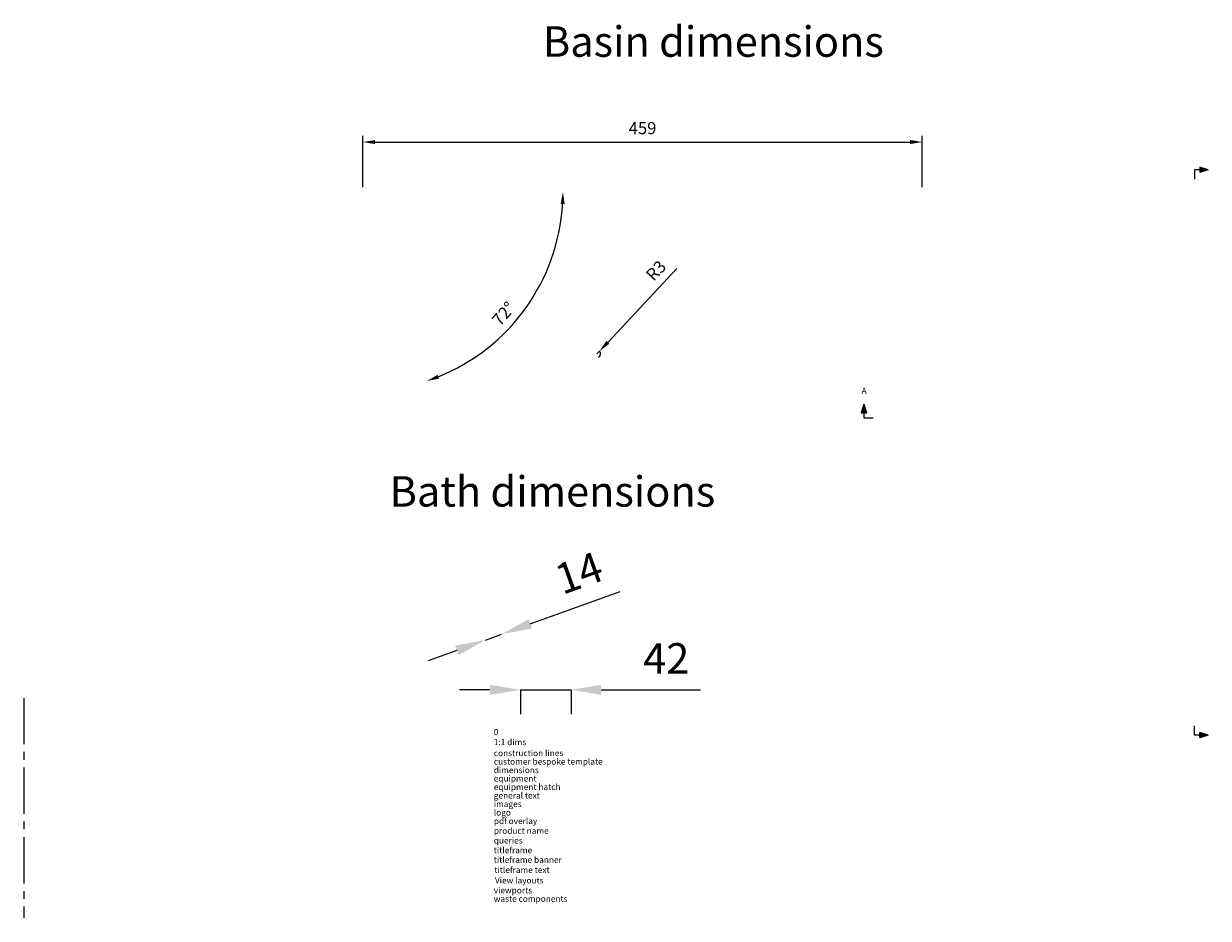
# Model space of a CAD drawing. Units: millimetres. Extents: x 34958 to 53521, y -46265 to -41834.
# Drawn here: x 35922 to 36895, y -42568 to -41834 of the extents above; entities that cross this region are included whole.
import ezdxf

# ---------------------------------------------------------------- set-up
doc = ezdxf.new("R2010")
doc.units = ezdxf.units.MM
doc.header["$LTSCALE"] = 2
doc.linetypes.add('CENTER2', pattern=[28.575, 19.05, -3.175, 3.175, -3.175])
for name, color, linetype in [('construction lines', 214, 'Continuous'), ('Customer Bespoke Template', 254, 'Continuous'), ('equipment', 1, 'Continuous'), ('equipment hatch', 1, 'Continuous'), ('general text', 7, 'Continuous'), ('images', 251, 'Continuous'), ('Pdf Overlay', 7, 'Continuous'), ('Titleframe Text', 7, 'Continuous'), ('waste components', 160, 'Continuous')]:
    doc.layers.add(name, color=color, linetype=linetype)
for name, color, linetype, lineweight in [('dimensions', 3, 'Continuous', 0), ('QUERIES', 6, 'Continuous', 0), ('Titleframe', 7, 'Continuous', 0)]:
    doc.layers.add(name, color=color, linetype=linetype, lineweight=lineweight)
doc.layers.add('logo', color=7, linetype='Continuous', lineweight=0, true_color=0x223f38)
doc.layers.add('product name', color=7, linetype='Continuous', true_color=0xebefe9, plot=False)
doc.layers.add('View Layouts', color=7, linetype='Continuous', true_color=0x303135, plot=False)
doc.layers.add('titleframe banner', color=7, linetype='Continuous', true_color=0x303135)
doc.layers.add('VIEWPORTS', color=7, linetype='Continuous', lineweight=0, true_color=0xeaeaea, plot=False)
doc.styles.add('ARIAL', font='Arial.ttf')
doc.dimstyles.new('Basin Dimensions', dxfattribs={"dimtxt": 10, "dimasz": 10, "dimexe": 5, "dimexo": 5, "dimgap": 5, "dimtad": 1, "dimdec": 0, "dimtxsty": 'ARIAL', "dimcen": 10, "dimclrd": 256, "dimclre": 256, "dimclrt": 256, "dimadec": 0, "dimazin": 0, "dimtfac": 1, "dimtdec": 0, "dimtmove": 0, "dimatfit": 3, "dimfxl": 1, "dimtvp": 5, "dimtfillclr": 256, "dimarcsym": 0})
doc.dimstyles.new('Bath Dimensions', dxfattribs={"dimtxt": 25, "dimasz": 25, "dimexe": 20, "dimexo": 20, "dimgap": 10, "dimtad": 1, "dimdec": 0, "dimtxsty": 'ARIAL', "dimcen": 25, "dimclrd": 256, "dimclre": 256, "dimclrt": 256, "dimadec": 0, "dimazin": 0, "dimtfac": 1, "dimtdec": 0, "dimtmove": 0, "dimatfit": 3, "dimfxl": 1, "dimtvp": 10, "dimtfillclr": 256, "dimarcsym": 0})

# ---------------------------------------------------------------- blocks, each defined once
blk = doc.blocks.new('*D239')
at = {"layer": 'Defpoints', "color": 0}
for p in [(64.58, 245.08), (64.58, 245.08), (51.33, 240.3)]:
    blk.add_point(p, dxfattribs=at)
at = {"layer": 'dimensions', "lineweight": -2}
for p, q in [((88.1, 253.57), (161.96, 280.23)), ((57.79, 263.9), (57.79, 263.9)), ((44.54, 259.11), (44.54, 259.11)), ((51.33, 240.3), (64.58, 245.08)), ((27.81, 231.81), (4.3, 223.32))]:
    blk.add_line(p, q, dxfattribs=at)
at = {"layer": 'dimensions'}
for points in [[(86.68, 257.49), (89.51, 249.65), (64.58, 245.08)], [(29.23, 227.89), (26.4, 235.73), (51.33, 240.3)]]:
    blk.add_solid(points, dxfattribs=at)
at = {"layer": 'dimensions', "insert": (129.13, 292.36), "char_height": 25, "attachment_point": 5, "rotation": 19.84838, "style": 'ARIAL'}
blk.add_mtext('14', dxfattribs=at)
blk = doc.blocks.new('*D240')
at = {"layer": 'Defpoints', "color": 0}
for p in [(144.9, 477.34), (142.85, 475.16)]:
    blk.add_point(p, dxfattribs=at)
at = {"layer": 'dimensions', "lineweight": -2}
for p, q in [((151.74, 484.64), (208.59, 545.25)), ((142.85, 475.16), (144.9, 477.34))]:
    blk.add_line(p, q, dxfattribs=at)
blk.add_arc((142.85, 475.16), 3, 293.95403, 50, dxfattribs=at)
at = {"layer": 'dimensions'}
blk.add_solid([(150.53, 485.78), (152.96, 483.5), (144.9, 477.34)], dxfattribs=at)
at = {"layer": 'dimensions', "insert": (192.3, 542.67), "char_height": 10, "attachment_point": 5, "rotation": 46.83941, "style": 'ARIAL'}
blk.add_mtext('R3', dxfattribs=at)
blk = doc.blocks.new('*D241')
at = {"layer": 'Defpoints', "color": 0}
for p in [(-48.6, 608.1), (-48.6, 608.1), (147.4, 608.1), (100.99, 541.94), (12.72, 424.05)]:
    blk.add_point(p, dxfattribs=at)
at = {"layer": 'dimensions', "lineweight": -2}
blk.add_arc((-48.6, 608.1), 163.57, 291.93011, 356.49658, dxfattribs=at)
at = {"layer": 'dimensions'}
for points in [[(116.33, 598.05), (112.99, 598.15), (114.97, 608.1)], [(11.91, 457.93), (13.06, 454.8), (3.1, 452.92)]]:
    blk.add_solid(points, dxfattribs=at)
at = {"layer": 'dimensions', "insert": (67.12, 507.27), "char_height": 10, "attachment_point": 5, "rotation": 48.93389, "style": 'ARIAL'}
blk.add_mtext('72%%d', dxfattribs=at)
blk = doc.blocks.new('*D242')
at = {"layer": 'Defpoints', "color": 0}
for p in [(409.96, 649.05), (-49.36, 607.05), (409.96, 607.05)]:
    blk.add_point(p, dxfattribs=at)
at = {"layer": 'dimensions', "lineweight": -2}
for p, q in [((-49.36, 612.05), (-49.36, 654.05)), ((409.96, 612.05), (409.96, 654.05)), ((-39.36, 649.05), (399.96, 649.05))]:
    blk.add_line(p, q, dxfattribs=at)
at = {"layer": 'dimensions'}
for points in [[(-39.36, 650.72), (-39.36, 647.38), (-49.36, 649.05)], [(399.96, 647.38), (399.96, 650.72), (409.96, 649.05)]]:
    blk.add_solid(points, dxfattribs=at)
at = {"layer": 'dimensions', "insert": (180.3, 659.16), "char_height": 10, "attachment_point": 5, "style": 'ARIAL'}
blk.add_mtext('459', dxfattribs=at)
blk = doc.blocks.new('*D243')
at = {"layer": 'Defpoints', "color": 0}
for p in [(80, 219.42), (121.56, 219.42), (121.56, 199.42)]:
    blk.add_point(p, dxfattribs=at)
at = {"layer": 'dimensions', "lineweight": -2}
for p, q in [((55, 199.42), (30, 199.42)), ((80, 199.42), (80, 179.42)), ((80, 199.42), (121.56, 199.42)), ((121.56, 199.42), (121.56, 179.42)), ((146.56, 199.42), (227.95, 199.42))]:
    blk.add_line(p, q, dxfattribs=at)
at = {"layer": 'dimensions'}
for points in [[(55, 195.25), (55, 203.58), (80, 199.42)], [(146.56, 203.58), (146.56, 195.25), (121.56, 199.42)]]:
    blk.add_solid(points, dxfattribs=at)
at = {"layer": 'dimensions', "insert": (199.75, 221.97), "char_height": 25, "attachment_point": 5, "style": 'ARIAL'}
blk.add_mtext('42', dxfattribs=at)
blk = doc.blocks.new('A$C600EDFF6')
at = {"layer": 'dimensions'}
blk.add_hatch(color=256, dxfattribs=at).paths.add_polyline_path([(2.17, 11.27), (0, 4.2), (4.34, 4.2)])
for p, q in [((2.17, 11.27), (0, 4.2)), ((2.17, 11.27), (4.34, 4.2)), ((0, 4.2), (4.34, 4.2)), ((2.17, 4.2), (2.17, 0)), ((2.17, 0), (9.77, 0))]:
    blk.add_line(p, q, dxfattribs=at)
blk = doc.blocks.new('non puring items')
at = {"style": 'ARIAL'}
for s, p in [('0', (58.14, 162.21)), ('1:1 dims', (58.14, 154.01))]:
    blk.add_text(s, height=5, dxfattribs=at).set_placement(p)
at = {"layer": 'construction lines', "style": 'ARIAL'}
blk.add_text('construction lines', height=5, dxfattribs=at).set_placement((58.14, 145.01))
at = {"layer": 'Customer Bespoke Template', "style": 'ARIAL'}
blk.add_text('customer bespoke template', height=5, dxfattribs=at).set_placement((58.14, 138.04))
at = {"layer": 'dimensions', "style": 'ARIAL'}
for s, height, p in [('Basin dimensions', 25, (98.51, 719.03)), ('Bath dimensions', 25, (-27.43, 349.8)), ('dimensions', 5, (58.14, 131.08))]:
    blk.add_text(s, height=height, dxfattribs=at).set_placement(p)
at = {"layer": 'equipment', "style": 'ARIAL'}
blk.add_text('equipment', height=5, dxfattribs=at).set_placement((58.14, 124.16))
at = {"layer": 'equipment hatch', "style": 'ARIAL'}
blk.add_text('equipment hatch', height=5, dxfattribs=at).set_placement((58.14, 117.2))
at = {"layer": 'general text', "style": 'ARIAL'}
blk.add_text('general text', height=5, dxfattribs=at).set_placement((58.14, 110.2))
at = {"layer": 'images', "style": 'ARIAL'}
blk.add_text('images', height=5, dxfattribs=at).set_placement((58.14, 103.21))
at = {"layer": 'logo', "style": 'ARIAL'}
blk.add_text('logo', height=5, dxfattribs=at).set_placement((58.14, 96.24))
at = {"layer": 'Pdf Overlay', "style": 'ARIAL'}
blk.add_text('pdf overlay', height=5, dxfattribs=at).set_placement((58.14, 89.24))
at = {"layer": 'product name', "style": 'ARIAL'}
blk.add_text('product name', height=5, dxfattribs=at).set_placement((58.14, 81.24))
at = {"layer": 'QUERIES', "style": 'ARIAL'}
blk.add_text('queries', height=5, dxfattribs=at).set_placement((58.14, 73.27))
at = {"layer": 'Titleframe', "style": 'ARIAL'}
blk.add_text('titleframe', height=5, dxfattribs=at).set_placement((58.14, 65.27))
at = {"layer": 'titleframe banner', "style": 'ARIAL'}
blk.add_text('titleframe banner', height=5, dxfattribs=at).set_placement((58.14, 57.38))
at = {"layer": 'Titleframe Text', "style": 'ARIAL'}
blk.add_text('titleframe text', height=5, dxfattribs=at).set_placement((58.62, 49.1))
at = {"layer": 'View Layouts', "style": 'ARIAL'}
blk.add_text('View layouts', height=5, dxfattribs=at).set_placement((59.08, 40.51))
at = {"layer": 'VIEWPORTS', "style": 'ARIAL'}
blk.add_text('viewports', height=5, dxfattribs=at).set_placement((58.14, 32.38))
at = {"layer": 'waste components', "style": 'ARIAL'}
blk.add_text('waste components', height=5, dxfattribs=at).set_placement((58.14, 25.39))
at = {"layer": 'dimensions'}
for base, p1, p2, dimstyle, picture, middle in [((409.96, 649.05), (-49.36, 607.05), (409.96, 607.05), 'Basin Dimensions', '*D242', (180.3, 659.16)), ((121.56, 199.42), (80, 219.42), (121.56, 219.42), 'Bath Dimensions', '*D243', (199.75, 221.97))]:
    dim = blk.add_linear_dim(base=base, p1=p1, p2=p2, dimstyle=dimstyle, dxfattribs=at)
    dim.commit()
    dim.dimension.update_dxf_attribs({"geometry": picture, "text_midpoint": middle})
dim = blk.add_angular_dim_2l(base=(100.99, 541.94), line1=((147.4, 608.1), (-48.6, 608.1)), line2=((-48.6, 608.1), (12.72, 424.05)), dimstyle='Basin Dimensions', dxfattribs=at)
dim.commit()
dim.dimension.update_dxf_attribs({"geometry": '*D241', "text_midpoint": (74.72, 500.65), "dimtype": 162})
dim = blk.add_radius_dim(center=(142.85, 475.16), mpoint=(144.9, 477.34), dimstyle='Basin Dimensions', dxfattribs=at)
dim.commit()
dim.dimension.update_dxf_attribs({"geometry": '*D240', "text_midpoint": (199.67, 535.75), "dimtype": 164})
dim = blk.add_aligned_dim(p1=(51.33, 240.3), p2=(64.58, 245.08), distance=0, dimstyle='Bath Dimensions', dxfattribs=at)
dim.commit()
dim.dimension.update_dxf_attribs({"geometry": '*D239', "text_midpoint": (129.13, 292.36)})

msp = doc.modelspace()

# ---------------------------------------------------------------- linework, layer by layer
at = {"layer": 'dimensions', "linetype": 'CENTER2'}
msp.add_line((35922, -42387.1), (35922, -42568.1), dxfattribs=at)

# ---------------------------------------------------------------- block references
at = {"layer": 'dimensions', "rotation": 270}
msp.add_blockref('A$C600EDFF6', (36883.72, -41951.63), dxfattribs=at)
at = {"layer": 'dimensions'}
msp.add_blockref('A$C600EDFF6', (36610, -42157.38), dxfattribs=at)
at = {"layer": 'dimensions', "xscale": -1, "rotation": 270}
msp.add_blockref('A$C600EDFF6', (36883.72, -42420), dxfattribs=at)
at = {"layer": 'Titleframe'}
msp.add_blockref('non puring items', (36250, -42580), dxfattribs=at)

# ---------------------------------------------------------------- texts
at = {"layer": 'dimensions', "style": 'ARIAL'}
msp.add_text('A', height=5, dxfattribs=at).set_placement((36610.19, -42137.63))

doc.saveas('drawing.dxf')
